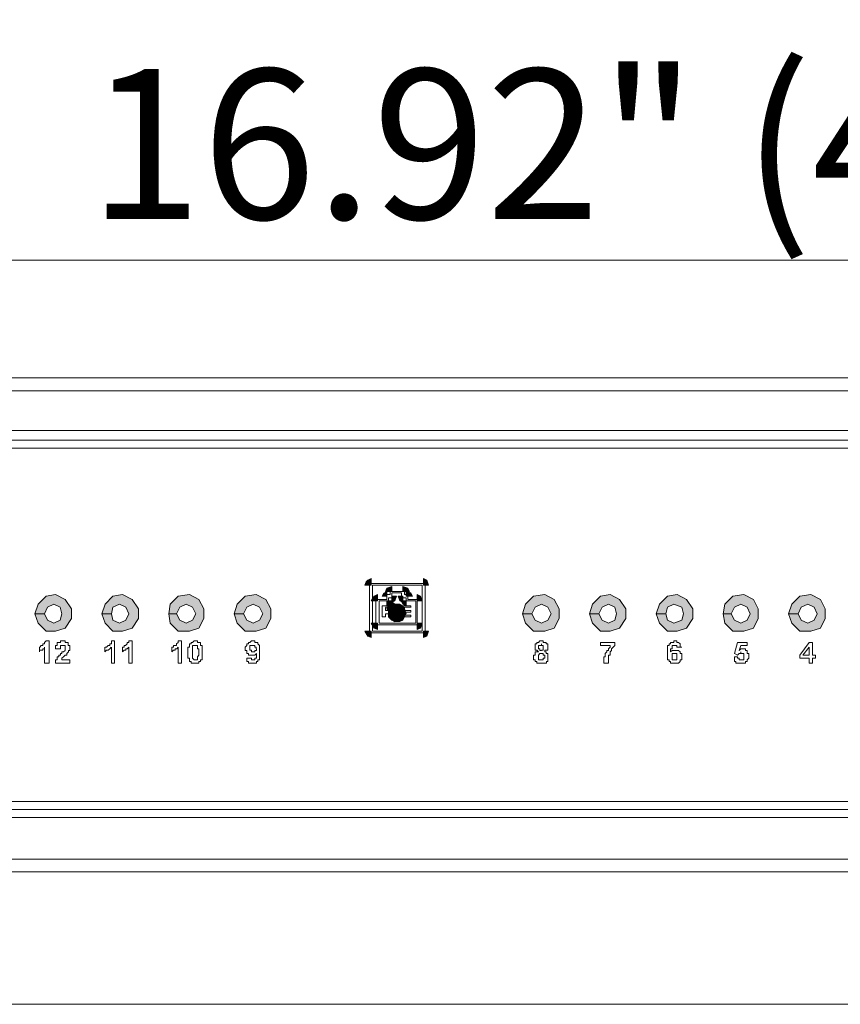
# Model space of a CAD drawing. Units: inches. Extents: x -4.5 to 16.1, y 0.5 to 11.5.
# Drawn here: x 3.5 to 4, y 2.1 to 2.8 of the extents above; entities that cross this region are included whole.
import ezdxf

# ---------------------------------------------------------------- set-up
doc = ezdxf.new("R2010")
doc.units = ezdxf.units.IN
doc.header["$MEASUREMENT"] = 0
doc.layers.add('artwork', color=7, linetype='Continuous', lineweight=0)

msp = doc.modelspace()

# ---------------------------------------------------------------- hatches: boundary and pattern name
at = {"layer": 'artwork', "true_color": 0x231714, "transparency": 33554687}
h = msp.add_hatch(color=250, dxfattribs=at)
h.dxf.hatch_style = 2
h.paths.add_polyline_path([(3.73842, 2.40005), (3.7374, 2.39903), (3.73642, 2.39702), (3.74043, 2.39702), (3.74043, 2.40108)])
h = msp.add_hatch(color=250, dxfattribs=at)
h.dxf.hatch_style = 2
h.paths.add_polyline_path([(3.77374, 2.39702), (3.77677, 2.39702), (3.77575, 2.40005), (3.77374, 2.40107)])
h = msp.add_hatch(color=250, dxfattribs=at)
h.dxf.hatch_style = 2
h.paths.add_polyline_path([(3.75052, 2.395), (3.7495, 2.39299), (3.75355, 2.39299), (3.75355, 2.39602)])
h = msp.add_hatch(color=250, dxfattribs=at)
h.dxf.hatch_style = 2
h.paths.add_polyline_path([(3.76063, 2.39298), (3.76468, 2.39298), (3.76363, 2.39499), (3.76063, 2.39601)])
h = msp.add_hatch(color=250, dxfattribs=at)
h.dxf.hatch_style = 2
h.paths.add_polyline_path([(3.5347, 2.38998), (3.52966, 2.38494), (3.52762, 2.37885), (3.53368, 2.37885), (3.53572, 2.3829), (3.53974, 2.38494), (3.54375, 2.3829), (3.54477, 2.37885), (3.54375, 2.37483), (3.53974, 2.37282), (3.53572, 2.37483), (3.53368, 2.37885), (3.52762, 2.37885), (3.52966, 2.37282), (3.5347, 2.36779), (3.54072, 2.36779), (3.54678, 2.3698), (3.55083, 2.37582), (3.55083, 2.38188), (3.54678, 2.38793), (3.54072, 2.39096)])
h = msp.add_hatch(color=250, dxfattribs=at)
h.dxf.hatch_style = 2
h.paths.add_polyline_path([(3.57706, 2.38998), (3.57203, 2.38494), (3.56998, 2.37885), (3.57604, 2.37885), (3.57706, 2.3829), (3.58111, 2.38494), (3.58513, 2.3829), (3.58714, 2.37885), (3.58513, 2.37483), (3.58111, 2.37282), (3.57706, 2.37483), (3.57604, 2.37885), (3.56998, 2.37885), (3.57203, 2.37282), (3.57706, 2.36779), (3.58309, 2.36779), (3.58914, 2.3698), (3.59319, 2.37582), (3.59319, 2.38188), (3.58914, 2.38793), (3.58309, 2.39096)])
h = msp.add_hatch(color=250, dxfattribs=at)
h.dxf.hatch_style = 2
h.paths.add_polyline_path([(3.61841, 2.38998), (3.61334, 2.38494), (3.61236, 2.37885), (3.61739, 2.37885), (3.61943, 2.3829), (3.62345, 2.38494), (3.62747, 2.3829), (3.62951, 2.37885), (3.62747, 2.37483), (3.62345, 2.37282), (3.61943, 2.37483), (3.61739, 2.37885), (3.61236, 2.37885), (3.61334, 2.37282), (3.61841, 2.36779), (3.62546, 2.36779), (3.63152, 2.3698), (3.63455, 2.37582), (3.63455, 2.38188), (3.63152, 2.38793), (3.62546, 2.39096)])
h = msp.add_hatch(color=250, dxfattribs=at)
h.dxf.hatch_style = 2
h.paths.add_polyline_path([(3.66078, 2.38998), (3.65574, 2.38494), (3.65373, 2.37885), (3.65975, 2.37885), (3.6618, 2.3829), (3.66581, 2.38494), (3.66983, 2.3829), (3.67187, 2.37885), (3.66983, 2.37483), (3.66581, 2.37282), (3.6618, 2.37483), (3.65975, 2.37885), (3.65373, 2.37885), (3.65574, 2.37282), (3.66078, 2.36779), (3.66782, 2.36779), (3.67388, 2.3698), (3.67691, 2.37582), (3.67691, 2.38188), (3.67388, 2.38793), (3.66782, 2.39096)])
h = msp.add_hatch(color=250, dxfattribs=at)
h.dxf.hatch_style = 2
h.paths.add_polyline_path([(3.74247, 2.38998), (3.74046, 2.38695), (3.74448, 2.38695), (3.74448, 2.391)])
h = msp.add_hatch(color=250, dxfattribs=at)
h.dxf.hatch_style = 2
h.paths.add_polyline_path([(3.74853, 2.39197), (3.74748, 2.38996), (3.75054, 2.38996), (3.75054, 2.39299)])
h = msp.add_hatch(color=250, dxfattribs=at)
h.dxf.hatch_style = 2
h.paths.add_polyline_path([(3.75356, 2.38998), (3.75356, 2.38593), (3.75556, 2.38695), (3.75658, 2.38998)])
h = msp.add_hatch(color=250, dxfattribs=at)
h.dxf.hatch_style = 2
h.paths.add_polyline_path([(3.7576, 2.38998), (3.75865, 2.38695), (3.76063, 2.38593), (3.76063, 2.38998)])
h = msp.add_hatch(color=250, dxfattribs=at)
h.dxf.hatch_style = 2
h.paths.add_polyline_path([(3.76265, 2.38998), (3.76667, 2.38998), (3.76568, 2.39199), (3.76265, 2.39297)])
h = msp.add_hatch(color=250, dxfattribs=at)
h.dxf.hatch_style = 2
h.paths.add_polyline_path([(3.7697, 2.38695), (3.77273, 2.38695), (3.77171, 2.38994), (3.7697, 2.39096)])
h = msp.add_hatch(color=250, dxfattribs=at)
h.dxf.hatch_style = 2
h.paths.add_polyline_path([(3.84333, 2.38998), (3.8383, 2.38494), (3.83629, 2.37885), (3.84231, 2.37885), (3.84436, 2.3829), (3.84837, 2.38494), (3.85242, 2.3829), (3.85443, 2.37885), (3.85242, 2.37483), (3.84837, 2.37282), (3.84436, 2.37483), (3.84231, 2.37885), (3.83629, 2.37885), (3.8383, 2.37282), (3.84333, 2.36779), (3.85041, 2.36779), (3.85644, 2.3698), (3.85947, 2.37582), (3.85947, 2.38188), (3.85644, 2.38793), (3.85041, 2.39096)])
h = msp.add_hatch(color=250, dxfattribs=at)
h.dxf.hatch_style = 2
h.paths.add_polyline_path([(3.8857, 2.38998), (3.88066, 2.38494), (3.87865, 2.37885), (3.88467, 2.37885), (3.88672, 2.3829), (3.89073, 2.38494), (3.89478, 2.3829), (3.8958, 2.37885), (3.89478, 2.37483), (3.89073, 2.37282), (3.88672, 2.37483), (3.88467, 2.37885), (3.87865, 2.37885), (3.88066, 2.37282), (3.8857, 2.36779), (3.89175, 2.36779), (3.89778, 2.3698), (3.90183, 2.37582), (3.90183, 2.38188), (3.89778, 2.38793), (3.89175, 2.39096)])
h = msp.add_hatch(color=250, dxfattribs=at)
h.dxf.hatch_style = 2
h.paths.add_polyline_path([(3.92806, 2.38998), (3.92302, 2.38494), (3.92101, 2.37885), (3.92707, 2.37885), (3.92806, 2.3829), (3.93211, 2.38494), (3.93711, 2.3829), (3.93813, 2.37885), (3.93711, 2.37483), (3.93211, 2.37282), (3.92806, 2.37483), (3.92707, 2.37885), (3.92101, 2.37885), (3.92302, 2.37282), (3.92806, 2.36779), (3.93412, 2.36779), (3.94014, 2.3698), (3.94419, 2.37582), (3.94419, 2.38188), (3.94014, 2.38793), (3.93412, 2.39096)])
h = msp.add_hatch(color=250, dxfattribs=at)
h.dxf.hatch_style = 2
h.paths.add_polyline_path([(3.96941, 2.38998), (3.96437, 2.38494), (3.96338, 2.37885), (3.96839, 2.37885), (3.97043, 2.3829), (3.97445, 2.38494), (3.9785, 2.3829), (3.98054, 2.37885), (3.9785, 2.37483), (3.97445, 2.37282), (3.97043, 2.37483), (3.96839, 2.37885), (3.96338, 2.37885), (3.96437, 2.37282), (3.96941, 2.36779), (3.97649, 2.36779), (3.98255, 2.3698), (3.98554, 2.37582), (3.98554, 2.38188), (3.98255, 2.38793), (3.97649, 2.39096)])
h = msp.add_hatch(color=250, dxfattribs=at)
h.dxf.hatch_style = 2
h.paths.add_polyline_path([(4.0118, 2.38998), (4.00673, 2.38494), (4.00472, 2.37885), (4.01078, 2.37885), (4.01279, 2.3829), (4.01684, 2.38494), (4.02085, 2.3829), (4.0229, 2.37885), (4.02085, 2.37483), (4.01684, 2.37282), (4.01279, 2.37483), (4.01078, 2.37885), (4.00472, 2.37885), (4.00673, 2.37282), (4.0118, 2.36779), (4.01885, 2.36779), (4.02487, 2.3698), (4.0279, 2.37582), (4.0279, 2.38188), (4.02487, 2.38793), (4.01885, 2.39096)])
h = msp.add_hatch(color=250, dxfattribs=at)
h.dxf.hatch_style = 2
h.paths.add_polyline_path([(3.75052, 2.38695), (3.75052, 2.38392), (3.75355, 2.38494), (3.75457, 2.38695)])
h = msp.add_hatch(color=250, dxfattribs=at)
h.dxf.hatch_style = 2
h.paths.add_polyline_path([(3.75052, 2.38189), (3.75457, 2.37886), (3.75457, 2.38087), (3.75457, 2.38291)])
h = msp.add_hatch(color=250, dxfattribs=at)
h.dxf.hatch_style = 2
h.paths.add_polyline_path([(3.75156, 2.38492), (3.75054, 2.38189), (3.75459, 2.38292), (3.75357, 2.38492)])
h = msp.add_hatch(color=250, dxfattribs=at)
h.dxf.hatch_style = 2
h.paths.add_polyline_path([(3.75356, 2.37788), (3.75356, 2.3789), (3.75056, 2.38189)])
h = msp.add_hatch(color=250, dxfattribs=at)
h.dxf.hatch_style = 2
h.paths.add_polyline_path([(3.75156, 2.38189), (3.75558, 2.38489), (3.75259, 2.38693)])
h = msp.add_hatch(color=250, dxfattribs=at)
h.dxf.hatch_style = 2
h.paths.add_polyline_path([(3.75156, 2.38189), (3.7566, 2.38087), (3.75558, 2.38489)])
h = msp.add_hatch(color=250, dxfattribs=at)
h.dxf.hatch_style = 2
h.paths.add_polyline_path([(3.75156, 2.38189), (3.7566, 2.37886), (3.75357, 2.3839)])
h = msp.add_hatch(color=250, dxfattribs=at)
h.dxf.hatch_style = 2
h.paths.add_polyline_path([(3.75156, 2.38189), (3.75558, 2.37886), (3.7566, 2.38189)])
h = msp.add_hatch(color=250, dxfattribs=at)
h.dxf.hatch_style = 2
h.paths.add_polyline_path([(3.75156, 2.37889), (3.7566, 2.37889), (3.75156, 2.38188)])
h = msp.add_hatch(color=250, dxfattribs=at)
h.dxf.hatch_style = 2
h.paths.add_polyline_path([(3.75258, 2.38088), (3.75761, 2.37887), (3.75458, 2.38289)])
h = msp.add_hatch(color=250, dxfattribs=at)
h.dxf.hatch_style = 2
h.paths.add_polyline_path([(3.75356, 2.38391), (3.75658, 2.37887), (3.75556, 2.38493)])
h = msp.add_hatch(color=250, dxfattribs=at)
h.dxf.hatch_style = 2
h.paths.add_polyline_path([(3.75457, 2.3829), (3.75657, 2.37991), (3.75559, 2.38392)])
h = msp.add_hatch(color=250, dxfattribs=at)
h.dxf.hatch_style = 2
h.paths.add_polyline_path([(3.75558, 2.38492), (3.7566, 2.3789), (3.7566, 2.38492)])
h = msp.add_hatch(color=250, dxfattribs=at)
h.dxf.hatch_style = 2
h.paths.add_polyline_path([(3.75558, 2.38391), (3.7566, 2.37986), (3.7566, 2.38391)])
h = msp.add_hatch(color=250, dxfattribs=at)
h.dxf.hatch_style = 2
h.paths.add_polyline_path([(3.75659, 2.38492), (3.75659, 2.3789), (3.7586, 2.38492)])
h = msp.add_hatch(color=250, dxfattribs=at)
h.dxf.hatch_style = 2
h.paths.add_polyline_path([(3.75659, 2.37889), (3.76064, 2.38393), (3.7586, 2.38491)])
h = msp.add_hatch(color=250, dxfattribs=at)
h.dxf.hatch_style = 2
h.paths.add_polyline_path([(3.75659, 2.37889), (3.76162, 2.38188), (3.76064, 2.38393)])
h = msp.add_hatch(color=250, dxfattribs=at)
h.dxf.hatch_style = 2
h.paths.add_polyline_path([(3.75659, 2.37987), (3.75962, 2.3829), (3.7586, 2.38392)])
h = msp.add_hatch(color=250, dxfattribs=at)
h.dxf.hatch_style = 2
h.paths.add_polyline_path([(3.75659, 2.38391), (3.75659, 2.37986), (3.7586, 2.38391)])
h = msp.add_hatch(color=250, dxfattribs=at)
h.dxf.hatch_style = 2
h.paths.add_polyline_path([(3.75659, 2.37889), (3.76064, 2.3809), (3.75962, 2.3829)])
h = msp.add_hatch(color=250, dxfattribs=at)
h.dxf.hatch_style = 2
h.paths.add_polyline_path([(3.75659, 2.37889), (3.76265, 2.37889), (3.76162, 2.38188)])
h = msp.add_hatch(color=250, dxfattribs=at)
h.dxf.hatch_style = 2
h.paths.add_polyline_path([(3.75962, 2.38695), (3.76064, 2.38494), (3.76262, 2.38392), (3.76262, 2.38695)])
h = msp.add_hatch(color=250, dxfattribs=at)
h.dxf.hatch_style = 2
h.paths.add_polyline_path([(3.75258, 2.37684), (3.75458, 2.37786), (3.75557, 2.37888), (3.75152, 2.38089)])
h = msp.add_hatch(color=250, dxfattribs=at)
h.dxf.hatch_style = 2
h.paths.add_polyline_path([(3.75156, 2.37788), (3.75357, 2.37788), (3.75156, 2.38091)])
h = msp.add_hatch(color=250, dxfattribs=at)
h.dxf.hatch_style = 2
h.paths.add_polyline_path([(3.75156, 2.37889), (3.75156, 2.37685), (3.7566, 2.37889)])
h = msp.add_hatch(color=250, dxfattribs=at)
h.dxf.hatch_style = 2
h.paths.add_polyline_path([(3.75156, 2.37684), (3.75357, 2.37483), (3.7566, 2.37888)])
h = msp.add_hatch(color=250, dxfattribs=at)
h.dxf.hatch_style = 2
h.paths.add_polyline_path([(3.75258, 2.37889), (3.75761, 2.37889), (3.75258, 2.3809)])
h = msp.add_hatch(color=250, dxfattribs=at)
h.dxf.hatch_style = 2
h.paths.add_polyline_path([(3.75258, 2.37889), (3.75258, 2.37685), (3.75761, 2.37889)])
h = msp.add_hatch(color=250, dxfattribs=at)
h.dxf.hatch_style = 2
h.paths.add_polyline_path([(3.75258, 2.37684), (3.75458, 2.37585), (3.75761, 2.37888)])
h = msp.add_hatch(color=250, dxfattribs=at)
h.dxf.hatch_style = 2
h.paths.add_polyline_path([(3.75356, 2.37485), (3.75556, 2.37379), (3.75658, 2.3789)])
h = msp.add_hatch(color=250, dxfattribs=at)
h.dxf.hatch_style = 2
h.paths.add_polyline_path([(3.75457, 2.37583), (3.75559, 2.3748), (3.75657, 2.37886)])
h = msp.add_hatch(color=250, dxfattribs=at)
h.dxf.hatch_style = 2
h.paths.add_polyline_path([(3.75558, 2.37485), (3.7566, 2.37485), (3.7566, 2.3789)])
h = msp.add_hatch(color=250, dxfattribs=at)
h.dxf.hatch_style = 2
h.paths.add_polyline_path([(3.75558, 2.37384), (3.7566, 2.37384), (3.7566, 2.37887)])
h = msp.add_hatch(color=250, dxfattribs=at)
h.dxf.hatch_style = 2
h.paths.add_polyline_path([(3.76063, 2.37485), (3.76165, 2.37685), (3.75658, 2.3789)])
h = msp.add_hatch(color=250, dxfattribs=at)
h.dxf.hatch_style = 2
h.paths.add_polyline_path([(3.75659, 2.37889), (3.76162, 2.37889), (3.76064, 2.3809)])
h = msp.add_hatch(color=250, dxfattribs=at)
h.dxf.hatch_style = 2
h.paths.add_polyline_path([(3.75659, 2.37485), (3.7586, 2.37485), (3.75659, 2.3789)])
h = msp.add_hatch(color=250, dxfattribs=at)
h.dxf.hatch_style = 2
h.paths.add_polyline_path([(3.75659, 2.37889), (3.76162, 2.37685), (3.76265, 2.37889)])
h = msp.add_hatch(color=250, dxfattribs=at)
h.dxf.hatch_style = 2
h.paths.add_polyline_path([(3.75659, 2.37889), (3.76064, 2.37685), (3.76162, 2.37889)])
h = msp.add_hatch(color=250, dxfattribs=at)
h.dxf.hatch_style = 2
h.paths.add_polyline_path([(3.75659, 2.37384), (3.7586, 2.37384), (3.75659, 2.37887)])
h = msp.add_hatch(color=250, dxfattribs=at)
h.dxf.hatch_style = 2
h.paths.add_polyline_path([(3.75962, 2.37583), (3.76064, 2.37685), (3.75659, 2.37886)])
h = msp.add_hatch(color=250, dxfattribs=at)
h.dxf.hatch_style = 2
h.paths.add_polyline_path([(3.75861, 2.37485), (3.75963, 2.37587), (3.7566, 2.3789)])
h = msp.add_hatch(color=250, dxfattribs=at)
h.dxf.hatch_style = 2
h.paths.add_polyline_path([(3.75861, 2.37384), (3.76062, 2.37486), (3.7566, 2.37887)])
h = msp.add_hatch(color=250, dxfattribs=at)
h.dxf.hatch_style = 2
h.paths.add_polyline_path([(3.74045, 2.37282), (3.74245, 2.3698), (3.7445, 2.36877), (3.7445, 2.37282)])
h = msp.add_hatch(color=250, dxfattribs=at)
h.dxf.hatch_style = 2
h.paths.add_polyline_path([(3.7697, 2.37282), (3.7697, 2.36877), (3.77171, 2.3698), (3.77273, 2.37282)])
h = msp.add_hatch(color=250, dxfattribs=at)
h.dxf.hatch_style = 2
h.paths.add_polyline_path([(3.73643, 2.36774), (3.73844, 2.36474), (3.74045, 2.36372), (3.74045, 2.36774)])
h = msp.add_hatch(color=250, dxfattribs=at)
h.dxf.hatch_style = 2
h.paths.add_polyline_path([(3.77374, 2.36774), (3.77374, 2.36372), (3.77575, 2.36474), (3.77677, 2.36774)])

# ---------------------------------------------------------------- linework, layer by layer
at = {"layer": 'artwork', "color": 250, "lineweight": 5, "true_color": 0x231714}
for p, q in [((2.62086, 2.60278), (5.54693, 2.60278)), ((5.59334, 2.52815), (2.57446, 2.52815)), ((5.58526, 2.52008), (2.58153, 2.52008)), ((4.28714, 2.49485), (2.61683, 2.49485)), ((2.61683, 2.4888), (4.28714, 2.4888)), ((4.27302, 2.48376), (2.62993, 2.48376)), ((3.73945, 2.36776), (3.73945, 2.39703)), ((3.74045, 2.39803), (3.77374, 2.39803)), ((3.74146, 2.36776), (3.74146, 2.39703)), ((3.74146, 2.39702), (3.77274, 2.39702)), ((3.77273, 2.39702), (3.77273, 2.36775)), ((3.77475, 2.39702), (3.77475, 2.36775)), ((3.75054, 2.39097), (3.75258, 2.39097)), ((3.75054, 2.38795), (3.75054, 2.38996)), ((3.75155, 2.38694), (3.75155, 2.38895)), ((3.75155, 2.38895), (3.75356, 2.38895)), ((3.75256, 2.39097), (3.75256, 2.39298)), ((3.75357, 2.39299), (3.76062, 2.39299)), ((3.75357, 2.39198), (3.75963, 2.39198)), ((3.75357, 2.38996), (3.75357, 2.39197)), ((3.75962, 2.39198), (3.75962, 2.38997)), ((3.76063, 2.38895), (3.76264, 2.38895)), ((3.76164, 2.39299), (3.76164, 2.39098)), ((3.76164, 2.39097), (3.76266, 2.39097)), ((3.76265, 2.38895), (3.76265, 2.38694)), ((3.76365, 2.38996), (3.76365, 2.38795)), ((3.74348, 2.37282), (3.74348, 2.38694)), ((3.74449, 2.38795), (3.75055, 2.38795)), ((3.7455, 2.37282), (3.7455, 2.38694)), ((3.7455, 2.38694), (3.75053, 2.38694)), ((3.74751, 2.38391), (3.75054, 2.38391)), ((3.74751, 2.37685), (3.74751, 2.3839)), ((3.74953, 2.3829), (3.75055, 2.3829)), ((3.74953, 2.38089), (3.74953, 2.38289)), ((3.75054, 2.38391), (3.75156, 2.38391)), ((3.75054, 2.3829), (3.75156, 2.3829)), ((3.76063, 2.38391), (3.76567, 2.38391)), ((3.76063, 2.37685), (3.76063, 2.3839)), ((3.76164, 2.3829), (3.76164, 2.3809)), ((3.76567, 2.3829), (3.76166, 2.3829)), ((3.76265, 2.38694), (3.7687, 2.38694)), ((3.76365, 2.38795), (3.76971, 2.38795)), ((3.76567, 2.38391), (3.76567, 2.38289)), ((3.7687, 2.38694), (3.7687, 2.37281)), ((3.7697, 2.38694), (3.7697, 2.37281)), ((3.74953, 2.37685), (3.74752, 2.37685)), ((3.75054, 2.38089), (3.74952, 2.38089)), ((3.75054, 2.37887), (3.74952, 2.37887)), ((3.74953, 2.37887), (3.74953, 2.37686)), ((3.75155, 2.38089), (3.75053, 2.38089)), ((3.75155, 2.37887), (3.75053, 2.37887)), ((3.76567, 2.37685), (3.76063, 2.37685)), ((3.76164, 2.38089), (3.76565, 2.38089)), ((3.76164, 2.37988), (3.76164, 2.37787)), ((3.76164, 2.37786), (3.76565, 2.37786)), ((3.76567, 2.37988), (3.76166, 2.37988)), ((3.76567, 2.38089), (3.76567, 2.37986)), ((3.76567, 2.37786), (3.76567, 2.37684)), ((3.7697, 2.37181), (3.74449, 2.37181)), ((3.7687, 2.37282), (3.74549, 2.37282)), ((3.77374, 2.36677), (3.74045, 2.36677)), ((3.77273, 2.36776), (3.74145, 2.36776)), ((3.53066, 2.35768), (3.53066, 2.35465)), ((3.53369, 2.35768), (3.53369, 2.3476)), ((3.53671, 2.36171), (3.5347, 2.36171)), ((3.53671, 2.3476), (3.53671, 2.36172)), ((3.57201, 2.35768), (3.57201, 2.35465)), ((3.57604, 2.35768), (3.57604, 2.3476)), ((3.57806, 2.36171), (3.57605, 2.36171)), ((3.57806, 2.3476), (3.57806, 2.36172)), ((3.5831, 2.35768), (3.5831, 2.35465)), ((3.58916, 2.36171), (3.58715, 2.36171)), ((3.58715, 2.35768), (3.58715, 2.3476)), ((3.58916, 2.3476), (3.58916, 2.36172)), ((3.61437, 2.35768), (3.61437, 2.35465)), ((3.62043, 2.36171), (3.61839, 2.36171)), ((3.61841, 2.35768), (3.61841, 2.3476)), ((3.62043, 2.3476), (3.62043, 2.36172)), ((3.8857, 2.3607), (3.8857, 2.35869)), ((3.8857, 2.35869), (3.89176, 2.35869)), ((3.89478, 2.3607), (3.88573, 2.3607)), ((3.89478, 2.35969), (3.89478, 2.36072)), ((3.93411, 2.35768), (3.93714, 2.35768)), ((3.97244, 2.3607), (3.97043, 2.35366)), ((3.97849, 2.3607), (3.97243, 2.3607)), ((3.97345, 2.35566), (3.97447, 2.35869)), ((3.97446, 2.35869), (3.97848, 2.35869)), ((3.97849, 2.35869), (3.97849, 2.36069)), ((4.01784, 2.3607), (4.01178, 2.35263)), ((4.0138, 2.35264), (4.01782, 2.35767)), ((4.01784, 2.35768), (4.01784, 2.35264)), ((4.01985, 2.3607), (4.01785, 2.3607)), ((4.01985, 2.35264), (4.01985, 2.3607)), ((3.54074, 2.35667), (3.54377, 2.35667)), ((3.97043, 2.35364), (3.97243, 2.35262)), ((3.97244, 2.35163), (3.97043, 2.35163)), ((4.01178, 2.35264), (4.01178, 2.35063)), ((4.01784, 2.35264), (4.01382, 2.35264)), ((4.02187, 2.35264), (4.01986, 2.35264)), ((4.02187, 2.35062), (4.02187, 2.35262)), ((3.53369, 2.3476), (3.53672, 2.3476)), ((3.54074, 2.3476), (3.54979, 2.3476)), ((3.54982, 2.34961), (3.54478, 2.34961)), ((3.54982, 2.3476), (3.54982, 2.3496)), ((3.57604, 2.3476), (3.57805, 2.3476)), ((3.58715, 2.3476), (3.58915, 2.3476)), ((3.61841, 2.3476), (3.62045, 2.3476)), ((3.6638, 2.35062), (3.66179, 2.35062)), ((3.88772, 2.3476), (3.89075, 2.3476)), ((4.01178, 2.35062), (4.01784, 2.35062)), ((4.01784, 2.35062), (4.01784, 2.34759)), ((4.01784, 2.3476), (4.01984, 2.3476)), ((4.01985, 2.3476), (4.01985, 2.35062)), ((4.01985, 2.35062), (4.02186, 2.35062)), ((2.62994, 2.25985), (4.27303, 2.25985)), ((4.28714, 2.2548), (2.61683, 2.2548)), ((2.61683, 2.24976), (4.28714, 2.24976)), ((2.58152, 2.22353), (5.58525, 2.22353)), ((5.58526, 2.21546), (2.58153, 2.21546))]:
    msp.add_line(p, q, dxfattribs=at)
at = {"layer": 'artwork'}
for points in [[(1.16374, 2.13151), (14.77585, 2.13151), (14.77585, 11.54901), (1.16374, 11.54901)], [(1.16374, 2.13151), (14.77585, 2.13151), (14.77585, 11.54901), (1.16374, 11.54901)], [(3.73842, 2.40005), (3.7374, 2.39903), (3.73642, 2.39702), (3.74043, 2.39702), (3.74043, 2.40108)], [(3.77374, 2.39702), (3.77677, 2.39702), (3.77575, 2.40005), (3.77374, 2.40107)], [(3.75052, 2.395), (3.7495, 2.39299), (3.75355, 2.39299), (3.75355, 2.39602)], [(3.76063, 2.39298), (3.76468, 2.39298), (3.76363, 2.39499), (3.76063, 2.39601)], [(3.5347, 2.38998), (3.52966, 2.38494), (3.52762, 2.37885), (3.53368, 2.37885), (3.53572, 2.3829), (3.53974, 2.38494), (3.54375, 2.3829), (3.54477, 2.37885), (3.54375, 2.37483), (3.53974, 2.37282), (3.53572, 2.37483), (3.53368, 2.37885), (3.52762, 2.37885), (3.52966, 2.37282), (3.5347, 2.36779), (3.54072, 2.36779), (3.54678, 2.3698), (3.55083, 2.37582), (3.55083, 2.38188), (3.54678, 2.38793), (3.54072, 2.39096)], [(3.57706, 2.38998), (3.57203, 2.38494), (3.56998, 2.37885), (3.57604, 2.37885), (3.57706, 2.3829), (3.58111, 2.38494), (3.58513, 2.3829), (3.58714, 2.37885), (3.58513, 2.37483), (3.58111, 2.37282), (3.57706, 2.37483), (3.57604, 2.37885), (3.56998, 2.37885), (3.57203, 2.37282), (3.57706, 2.36779), (3.58309, 2.36779), (3.58914, 2.3698), (3.59319, 2.37582), (3.59319, 2.38188), (3.58914, 2.38793), (3.58309, 2.39096)], [(3.61841, 2.38998), (3.61334, 2.38494), (3.61236, 2.37885), (3.61739, 2.37885), (3.61943, 2.3829), (3.62345, 2.38494), (3.62747, 2.3829), (3.62951, 2.37885), (3.62747, 2.37483), (3.62345, 2.37282), (3.61943, 2.37483), (3.61739, 2.37885), (3.61236, 2.37885), (3.61334, 2.37282), (3.61841, 2.36779), (3.62546, 2.36779), (3.63152, 2.3698), (3.63455, 2.37582), (3.63455, 2.38188), (3.63152, 2.38793), (3.62546, 2.39096)], [(3.66078, 2.38998), (3.65574, 2.38494), (3.65373, 2.37885), (3.65975, 2.37885), (3.6618, 2.3829), (3.66581, 2.38494), (3.66983, 2.3829), (3.67187, 2.37885), (3.66983, 2.37483), (3.66581, 2.37282), (3.6618, 2.37483), (3.65975, 2.37885), (3.65373, 2.37885), (3.65574, 2.37282), (3.66078, 2.36779), (3.66782, 2.36779), (3.67388, 2.3698), (3.67691, 2.37582), (3.67691, 2.38188), (3.67388, 2.38793), (3.66782, 2.39096)], [(3.74247, 2.38998), (3.74046, 2.38695), (3.74448, 2.38695), (3.74448, 2.391)], [(3.74853, 2.39197), (3.74748, 2.38996), (3.75054, 2.38996), (3.75054, 2.39299)], [(3.75356, 2.38998), (3.75356, 2.38593), (3.75556, 2.38695), (3.75658, 2.38998)], [(3.7576, 2.38998), (3.75865, 2.38695), (3.76063, 2.38593), (3.76063, 2.38998)], [(3.76265, 2.38998), (3.76667, 2.38998), (3.76568, 2.39199), (3.76265, 2.39297)], [(3.7697, 2.38695), (3.77273, 2.38695), (3.77171, 2.38994), (3.7697, 2.39096)], [(3.84333, 2.38998), (3.8383, 2.38494), (3.83629, 2.37885), (3.84231, 2.37885), (3.84436, 2.3829), (3.84837, 2.38494), (3.85242, 2.3829), (3.85443, 2.37885), (3.85242, 2.37483), (3.84837, 2.37282), (3.84436, 2.37483), (3.84231, 2.37885), (3.83629, 2.37885), (3.8383, 2.37282), (3.84333, 2.36779), (3.85041, 2.36779), (3.85644, 2.3698), (3.85947, 2.37582), (3.85947, 2.38188), (3.85644, 2.38793), (3.85041, 2.39096)], [(3.8857, 2.38998), (3.88066, 2.38494), (3.87865, 2.37885), (3.88467, 2.37885), (3.88672, 2.3829), (3.89073, 2.38494), (3.89478, 2.3829), (3.8958, 2.37885), (3.89478, 2.37483), (3.89073, 2.37282), (3.88672, 2.37483), (3.88467, 2.37885), (3.87865, 2.37885), (3.88066, 2.37282), (3.8857, 2.36779), (3.89175, 2.36779), (3.89778, 2.3698), (3.90183, 2.37582), (3.90183, 2.38188), (3.89778, 2.38793), (3.89175, 2.39096)], [(3.92806, 2.38998), (3.92302, 2.38494), (3.92101, 2.37885), (3.92707, 2.37885), (3.92806, 2.3829), (3.93211, 2.38494), (3.93711, 2.3829), (3.93813, 2.37885), (3.93711, 2.37483), (3.93211, 2.37282), (3.92806, 2.37483), (3.92707, 2.37885), (3.92101, 2.37885), (3.92302, 2.37282), (3.92806, 2.36779), (3.93412, 2.36779), (3.94014, 2.3698), (3.94419, 2.37582), (3.94419, 2.38188), (3.94014, 2.38793), (3.93412, 2.39096)], [(3.96941, 2.38998), (3.96437, 2.38494), (3.96338, 2.37885), (3.96839, 2.37885), (3.97043, 2.3829), (3.97445, 2.38494), (3.9785, 2.3829), (3.98054, 2.37885), (3.9785, 2.37483), (3.97445, 2.37282), (3.97043, 2.37483), (3.96839, 2.37885), (3.96338, 2.37885), (3.96437, 2.37282), (3.96941, 2.36779), (3.97649, 2.36779), (3.98255, 2.3698), (3.98554, 2.37582), (3.98554, 2.38188), (3.98255, 2.38793), (3.97649, 2.39096)], [(4.0118, 2.38998), (4.00673, 2.38494), (4.00472, 2.37885), (4.01078, 2.37885), (4.01279, 2.3829), (4.01684, 2.38494), (4.02085, 2.3829), (4.0229, 2.37885), (4.02085, 2.37483), (4.01684, 2.37282), (4.01279, 2.37483), (4.01078, 2.37885), (4.00472, 2.37885), (4.00673, 2.37282), (4.0118, 2.36779), (4.01885, 2.36779), (4.02487, 2.3698), (4.0279, 2.37582), (4.0279, 2.38188), (4.02487, 2.38793), (4.01885, 2.39096)], [(3.75052, 2.38695), (3.75052, 2.38392), (3.75355, 2.38494), (3.75457, 2.38695)], [(3.75052, 2.38189), (3.75457, 2.37886), (3.75457, 2.38087), (3.75457, 2.38291)], [(3.75156, 2.38492), (3.75054, 2.38189), (3.75459, 2.38292), (3.75357, 2.38492)], [(3.75356, 2.37788), (3.75356, 2.3789), (3.75056, 2.38189)], [(3.75156, 2.38189), (3.75558, 2.38489), (3.75259, 2.38693)], [(3.75156, 2.38189), (3.7566, 2.38087), (3.75558, 2.38489)], [(3.75156, 2.38189), (3.7566, 2.37886), (3.75357, 2.3839)], [(3.75156, 2.38189), (3.75558, 2.37886), (3.7566, 2.38189)], [(3.75156, 2.37889), (3.7566, 2.37889), (3.75156, 2.38188)], [(3.75258, 2.38088), (3.75761, 2.37887), (3.75458, 2.38289)], [(3.75356, 2.38391), (3.75658, 2.37887), (3.75556, 2.38493)], [(3.75457, 2.3829), (3.75657, 2.37991), (3.75559, 2.38392)], [(3.75558, 2.38492), (3.7566, 2.3789), (3.7566, 2.38492)], [(3.75558, 2.38391), (3.7566, 2.37986), (3.7566, 2.38391)], [(3.75659, 2.38492), (3.75659, 2.3789), (3.7586, 2.38492)], [(3.75659, 2.37889), (3.76064, 2.38393), (3.7586, 2.38491)], [(3.75659, 2.37889), (3.76162, 2.38188), (3.76064, 2.38393)], [(3.75659, 2.37987), (3.75962, 2.3829), (3.7586, 2.38392)], [(3.75659, 2.38391), (3.75659, 2.37986), (3.7586, 2.38391)], [(3.75659, 2.37889), (3.76064, 2.3809), (3.75962, 2.3829)], [(3.75659, 2.37889), (3.76265, 2.37889), (3.76162, 2.38188)], [(3.75962, 2.38695), (3.76064, 2.38494), (3.76262, 2.38392), (3.76262, 2.38695)], [(3.75258, 2.37684), (3.75458, 2.37786), (3.75557, 2.37888), (3.75152, 2.38089)], [(3.75156, 2.37788), (3.75357, 2.37788), (3.75156, 2.38091)], [(3.75156, 2.37889), (3.75156, 2.37685), (3.7566, 2.37889)], [(3.75156, 2.37684), (3.75357, 2.37483), (3.7566, 2.37888)], [(3.75258, 2.37889), (3.75761, 2.37889), (3.75258, 2.3809)], [(3.75258, 2.37889), (3.75258, 2.37685), (3.75761, 2.37889)], [(3.75258, 2.37684), (3.75458, 2.37585), (3.75761, 2.37888)], [(3.75356, 2.37485), (3.75556, 2.37379), (3.75658, 2.3789)], [(3.75457, 2.37583), (3.75559, 2.3748), (3.75657, 2.37886)], [(3.75558, 2.37485), (3.7566, 2.37485), (3.7566, 2.3789)], [(3.75558, 2.37384), (3.7566, 2.37384), (3.7566, 2.37887)], [(3.76063, 2.37485), (3.76165, 2.37685), (3.75658, 2.3789)], [(3.75659, 2.37889), (3.76162, 2.37889), (3.76064, 2.3809)], [(3.75659, 2.37485), (3.7586, 2.37485), (3.75659, 2.3789)], [(3.75659, 2.37889), (3.76162, 2.37685), (3.76265, 2.37889)], [(3.75659, 2.37889), (3.76064, 2.37685), (3.76162, 2.37889)], [(3.75659, 2.37384), (3.7586, 2.37384), (3.75659, 2.37887)], [(3.75962, 2.37583), (3.76064, 2.37685), (3.75659, 2.37886)], [(3.75861, 2.37485), (3.75963, 2.37587), (3.7566, 2.3789)], [(3.75861, 2.37384), (3.76062, 2.37486), (3.7566, 2.37887)], [(3.74045, 2.37282), (3.74245, 2.3698), (3.7445, 2.36877), (3.7445, 2.37282)], [(3.7697, 2.37282), (3.7697, 2.36877), (3.77171, 2.3698), (3.77273, 2.37282)], [(3.73643, 2.36774), (3.73844, 2.36474), (3.74045, 2.36372), (3.74045, 2.36774)], [(3.77374, 2.36774), (3.77374, 2.36372), (3.77575, 2.36474), (3.77677, 2.36774)]]:
    msp.add_lwpolyline(points, close=True, dxfattribs=at)
at = {"layer": 'artwork', "color": 250, "lineweight": 5, "true_color": 0x231714}
for points in [[(3.53066, 2.35465), (3.53066, 2.35567), (3.53168, 2.35567), (3.53267, 2.35567), (3.53267, 2.35666), (3.53369, 2.35666), (3.53369, 2.35768)], [(3.53469, 2.36171), (3.53367, 2.36069), (3.53367, 2.3597), (3.53268, 2.3597), (3.53268, 2.35868), (3.53166, 2.35868), (3.53067, 2.35769)], [(3.54478, 2.36171), (3.54478, 2.36171), (3.54376, 2.36171), (3.54376, 2.36069), (3.54277, 2.36069), (3.54175, 2.36069), (3.54175, 2.3597), (3.54175, 2.35868), (3.54076, 2.35868), (3.54076, 2.35769), (3.54076, 2.35667)], [(3.54377, 2.35667), (3.54377, 2.35667), (3.54377, 2.35769), (3.54377, 2.35868), (3.54479, 2.35868)], [(3.54982, 2.35768), (3.54982, 2.35768), (3.54982, 2.3587), (3.5488, 2.3587), (3.5488, 2.35969), (3.5488, 2.36071), (3.54781, 2.36071), (3.54679, 2.36071), (3.54679, 2.36169), (3.5458, 2.36169), (3.54478, 2.36169)], [(3.54478, 2.35869), (3.5458, 2.35869), (3.54679, 2.35869), (3.54679, 2.35766)], [(3.54679, 2.35768), (3.54679, 2.35666), (3.54679, 2.35567)], [(3.5478, 2.35364), (3.54882, 2.35466), (3.54882, 2.35565), (3.54981, 2.35565), (3.54981, 2.35667), (3.54981, 2.35766)], [(3.57201, 2.35465), (3.57303, 2.35567), (3.57402, 2.35567), (3.57504, 2.35666), (3.57603, 2.35768)], [(3.57604, 2.36171), (3.57604, 2.36069), (3.57604, 2.3597), (3.57502, 2.3597), (3.57502, 2.35868), (3.57404, 2.35868), (3.57302, 2.35769), (3.57203, 2.35769)], [(3.58715, 2.36171), (3.58715, 2.36069), (3.58613, 2.36069), (3.58613, 2.3597), (3.5851, 2.35868), (3.58412, 2.35868), (3.58412, 2.35769), (3.5831, 2.35769)], [(3.5831, 2.35465), (3.58412, 2.35567), (3.58511, 2.35567), (3.58511, 2.35666), (3.58613, 2.35666), (3.58715, 2.35768)], [(3.61437, 2.35465), (3.61539, 2.35567), (3.61638, 2.35567), (3.61638, 2.35666), (3.6174, 2.35666), (3.61839, 2.35768)], [(3.61841, 2.36171), (3.61841, 2.36069), (3.61739, 2.3597), (3.61739, 2.35868), (3.6164, 2.35868), (3.61538, 2.35868), (3.61538, 2.35769), (3.61439, 2.35769)], [(3.62648, 2.35969), (3.62546, 2.35969), (3.62546, 2.35867), (3.62546, 2.35769), (3.62447, 2.35769), (3.62447, 2.35666), (3.62447, 2.35568), (3.62447, 2.35466)], [(3.62951, 2.36171), (3.62848, 2.36171), (3.6275, 2.36069), (3.62648, 2.36069), (3.62648, 2.3597)], [(3.62749, 2.35768), (3.62749, 2.35768), (3.62749, 2.3587), (3.62851, 2.3587), (3.6295, 2.3587)], [(3.62749, 2.35465), (3.62749, 2.35465), (3.62749, 2.35567), (3.62749, 2.35666), (3.62749, 2.35768)], [(3.63253, 2.35969), (3.63253, 2.36072), (3.63151, 2.36072), (3.63052, 2.36072), (3.63052, 2.3617), (3.6295, 2.3617)], [(3.62951, 2.35869), (3.62951, 2.35869), (3.63053, 2.35869), (3.63053, 2.35766), (3.63053, 2.35668), (3.63151, 2.35668), (3.63151, 2.35566), (3.63151, 2.35467)], [(3.63354, 2.35465), (3.63354, 2.35465), (3.63354, 2.35567), (3.63354, 2.35666), (3.63354, 2.35768), (3.63354, 2.35867), (3.63252, 2.35867), (3.63252, 2.35969)], [(3.66582, 2.36171), (3.66479, 2.36171), (3.66381, 2.36069), (3.66279, 2.36069), (3.66279, 2.3597), (3.6618, 2.3597), (3.6618, 2.35868), (3.66078, 2.35769), (3.66078, 2.35667)], [(3.6638, 2.35667), (3.6638, 2.35667), (3.6638, 2.35769), (3.6638, 2.35868), (3.66482, 2.35868), (3.66581, 2.35868)], [(3.66582, 2.35869), (3.66582, 2.35869), (3.66684, 2.35869), (3.66684, 2.35766), (3.66782, 2.35766), (3.66782, 2.35668)], [(3.66985, 2.35465), (3.66985, 2.35465), (3.66985, 2.35567), (3.66985, 2.35666), (3.66985, 2.35768), (3.66985, 2.35867), (3.66883, 2.35969), (3.66883, 2.36071), (3.66784, 2.36071), (3.66682, 2.36071), (3.66682, 2.3617), (3.66584, 2.3617)], [(3.84434, 2.35768), (3.84434, 2.35768), (3.84434, 2.35666), (3.84434, 2.35567), (3.84536, 2.35567), (3.84635, 2.35465)], [(3.84838, 2.36171), (3.84736, 2.36171), (3.84637, 2.36069), (3.84535, 2.36069), (3.84535, 2.3597), (3.84436, 2.3597), (3.84436, 2.35868), (3.84436, 2.35769)], [(3.84636, 2.35768), (3.84636, 2.35768), (3.84636, 2.3587), (3.84738, 2.3587), (3.84837, 2.3587), (3.84837, 2.35969)], [(3.84838, 2.35566), (3.84838, 2.35566), (3.84736, 2.35566), (3.84736, 2.35668), (3.84637, 2.35668), (3.84637, 2.35767)], [(3.85242, 2.35768), (3.85242, 2.3587), (3.85242, 2.35969), (3.8514, 2.35969), (3.8514, 2.36071), (3.85041, 2.36071), (3.84939, 2.36071), (3.84939, 2.36169), (3.84837, 2.36169)], [(3.84939, 2.35768), (3.84939, 2.35768), (3.84939, 2.35666), (3.84939, 2.35567), (3.84837, 2.35567)], [(3.84838, 2.35969), (3.84838, 2.35969), (3.84838, 2.35867), (3.8494, 2.35867), (3.8494, 2.35769)], [(3.8504, 2.35465), (3.8504, 2.35465), (3.8504, 2.35567), (3.85142, 2.35567), (3.85241, 2.35567), (3.85241, 2.35666), (3.85241, 2.35768)], [(3.89175, 2.35869), (3.89175, 2.35766), (3.89073, 2.35668), (3.89073, 2.35566), (3.88975, 2.35566), (3.88975, 2.35467), (3.88872, 2.35365), (3.88872, 2.35263), (3.88872, 2.35164), (3.88774, 2.35164), (3.88774, 2.35062), (3.88774, 2.34963), (3.88774, 2.34861), (3.88774, 2.34759)], [(3.89075, 2.3476), (3.89075, 2.34862), (3.89075, 2.3496), (3.89075, 2.35062), (3.89075, 2.35161), (3.89075, 2.35263), (3.89177, 2.35263), (3.89177, 2.35365), (3.89177, 2.35464), (3.89275, 2.35566), (3.89275, 2.35665), (3.89378, 2.35767), (3.89476, 2.35869), (3.89476, 2.35968)], [(3.93311, 2.36171), (3.93208, 2.36171), (3.93208, 2.36069), (3.9311, 2.36069), (3.93008, 2.36069), (3.93008, 2.3597), (3.92909, 2.3597), (3.92909, 2.35868), (3.92807, 2.35868), (3.92807, 2.35769), (3.92807, 2.35667), (3.92807, 2.35565), (3.92807, 2.35466)], [(3.93008, 2.35465), (3.93008, 2.35567), (3.93008, 2.35666), (3.9311, 2.35666), (3.9311, 2.35768), (3.9311, 2.35867), (3.93209, 2.35867)], [(3.9321, 2.35869), (3.93312, 2.35869), (3.93411, 2.35869), (3.93411, 2.35766)], [(3.93714, 2.35768), (3.93612, 2.35768), (3.93612, 2.3587), (3.93612, 2.35969), (3.93513, 2.36071), (3.93411, 2.36071), (3.93411, 2.36169), (3.93312, 2.36169)], [(3.54377, 2.35364), (3.54377, 2.35262), (3.54275, 2.35262), (3.54275, 2.35163), (3.54176, 2.35163), (3.54176, 2.35061), (3.54176, 2.34963), (3.54074, 2.34963), (3.54074, 2.3486), (3.54074, 2.34758)], [(3.54679, 2.35566), (3.54577, 2.35464), (3.54478, 2.35464), (3.54478, 2.35365), (3.54376, 2.35365)], [(3.54478, 2.34961), (3.54478, 2.35063), (3.5458, 2.35162), (3.54679, 2.35264), (3.54781, 2.35264), (3.54781, 2.35362)], [(3.62447, 2.35465), (3.62447, 2.35363), (3.62447, 2.35265), (3.62447, 2.35162), (3.62447, 2.35064), (3.62549, 2.35064), (3.62549, 2.34962), (3.62549, 2.3486), (3.62647, 2.3486), (3.62647, 2.34761), (3.62749, 2.34761), (3.62848, 2.34761), (3.6295, 2.34761)], [(3.62951, 2.34961), (3.62951, 2.34961), (3.62848, 2.34961), (3.6275, 2.35063), (3.6275, 2.35162), (3.6275, 2.35264), (3.6275, 2.35362), (3.6275, 2.35465)], [(3.63152, 2.35465), (3.63152, 2.35363), (3.63152, 2.35265), (3.6305, 2.35162), (3.6305, 2.35064)], [(3.63253, 2.3486), (3.63253, 2.3486), (3.63253, 2.34962), (3.63355, 2.34962), (3.63355, 2.35061), (3.63355, 2.35163), (3.63355, 2.35262), (3.63355, 2.35364), (3.63355, 2.35466)], [(3.66078, 2.35667), (3.66078, 2.35667), (3.66078, 2.35565), (3.6618, 2.35565), (3.6618, 2.35466), (3.6618, 2.35364), (3.66278, 2.35364), (3.66278, 2.35265), (3.6638, 2.35265), (3.66479, 2.35265)], [(3.66582, 2.35465), (3.66582, 2.35465), (3.66479, 2.35465), (3.66479, 2.35567), (3.66381, 2.35567), (3.66381, 2.35666)], [(3.66582, 2.34961), (3.66582, 2.34961), (3.66479, 2.34961), (3.66479, 2.35063), (3.66381, 2.35063)], [(3.66481, 2.3476), (3.66583, 2.3476), (3.66682, 2.3476), (3.66784, 2.3476), (3.66784, 2.34862), (3.66882, 2.34862), (3.66882, 2.3496), (3.66985, 2.3496), (3.66985, 2.35062), (3.66985, 2.35161), (3.66985, 2.35263), (3.66985, 2.35365), (3.66985, 2.35464)], [(3.66481, 2.35264), (3.66583, 2.35264), (3.66682, 2.35264), (3.66784, 2.35366)], [(3.66783, 2.35667), (3.66783, 2.35667), (3.66783, 2.35565), (3.66681, 2.35565), (3.66681, 2.35466), (3.66583, 2.35466)], [(3.66783, 2.35364), (3.66783, 2.35262), (3.66783, 2.35163), (3.66783, 2.35061), (3.66681, 2.35061), (3.66681, 2.34963), (3.66583, 2.34963)], [(3.84636, 2.35465), (3.84534, 2.35465), (3.84435, 2.35465), (3.84435, 2.35363), (3.84435, 2.35265), (3.84333, 2.35265), (3.84333, 2.35162)], [(3.84333, 2.35163), (3.84333, 2.35061), (3.84333, 2.34962), (3.84436, 2.34962), (3.84436, 2.3486), (3.84534, 2.3486)], [(3.84636, 2.35163), (3.84636, 2.35163), (3.84636, 2.35265), (3.84738, 2.35364), (3.84837, 2.35364)], [(3.84838, 2.34961), (3.84838, 2.34961), (3.84736, 2.34961), (3.84637, 2.34961), (3.84637, 2.35063), (3.84637, 2.35162)], [(3.8504, 2.35163), (3.8504, 2.35163), (3.8504, 2.35061), (3.84938, 2.35061), (3.84938, 2.34962), (3.84836, 2.34962)], [(3.84838, 2.35364), (3.84838, 2.35364), (3.8494, 2.35364), (3.8494, 2.35262), (3.85042, 2.35262), (3.85042, 2.35163)], [(3.84838, 2.3476), (3.84838, 2.3476), (3.8494, 2.3476), (3.85042, 2.3476), (3.85141, 2.3476), (3.85141, 2.34862), (3.85243, 2.34862), (3.85243, 2.3496), (3.85243, 2.35062), (3.85243, 2.35161)], [(3.85242, 2.35163), (3.85242, 2.35163), (3.85242, 2.35265), (3.85242, 2.35364), (3.8514, 2.35364), (3.8514, 2.35466), (3.85041, 2.35466)], [(3.92806, 2.35465), (3.92806, 2.35363), (3.92806, 2.35265), (3.92806, 2.35162), (3.92806, 2.35064), (3.92806, 2.34962), (3.92909, 2.34962), (3.92909, 2.3486), (3.93007, 2.3486), (3.93007, 2.34761), (3.93109, 2.34761), (3.93208, 2.34761), (3.9331, 2.34761)], [(3.93311, 2.35566), (3.93208, 2.35566), (3.9311, 2.35566), (3.93008, 2.35464)], [(3.93109, 2.35163), (3.93109, 2.35163), (3.93109, 2.35265), (3.93109, 2.35364), (3.93211, 2.35364)], [(3.93311, 2.34961), (3.93208, 2.34961), (3.9311, 2.34961), (3.9311, 2.35063), (3.9311, 2.35162)], [(3.9321, 2.35364), (3.93312, 2.35364), (3.93411, 2.35364), (3.93411, 2.35262), (3.93411, 2.35163)], [(3.93411, 2.35163), (3.93411, 2.35163), (3.93411, 2.35061), (3.93411, 2.34962), (3.93309, 2.34962)], [(3.93311, 2.3476), (3.93311, 2.3476), (3.93413, 2.3476), (3.93511, 2.3476), (3.93613, 2.34862), (3.93613, 2.3496), (3.93712, 2.3496), (3.93712, 2.35062), (3.93712, 2.35161)], [(3.93714, 2.35163), (3.93714, 2.35265), (3.93714, 2.35364), (3.93612, 2.35364), (3.93612, 2.35466), (3.93513, 2.35564), (3.93411, 2.35564), (3.93312, 2.35564)], [(3.97043, 2.35163), (3.97043, 2.35061), (3.97043, 2.34962), (3.97043, 2.3486), (3.97145, 2.3486), (3.97145, 2.34761), (3.97243, 2.34761), (3.97346, 2.34761), (3.97444, 2.34761)], [(3.97244, 2.35264), (3.97346, 2.35366), (3.97445, 2.35366), (3.97445, 2.35464)], [(3.97446, 2.34961), (3.97446, 2.34961), (3.97344, 2.34961), (3.97344, 2.35063), (3.97245, 2.35063), (3.97245, 2.35162)], [(3.97547, 2.35667), (3.97547, 2.35667), (3.97445, 2.35667), (3.97346, 2.35565)], [(3.97446, 2.35465), (3.97446, 2.35363), (3.97548, 2.35363), (3.97647, 2.35363), (3.97647, 2.35265), (3.97647, 2.35162)], [(3.97648, 2.35163), (3.97648, 2.35163), (3.97648, 2.35061), (3.97648, 2.34962), (3.97546, 2.34962), (3.97447, 2.34962)], [(3.97951, 2.35163), (3.97951, 2.35265), (3.97951, 2.35364), (3.97849, 2.35364), (3.97849, 2.35466), (3.97849, 2.35564), (3.97746, 2.35564), (3.97746, 2.35666), (3.97648, 2.35666), (3.97546, 2.35666)], [(3.97849, 2.3486), (3.97849, 2.34962), (3.97951, 2.35061), (3.97951, 2.35163)], [(3.63051, 2.35062), (3.63051, 2.35062), (3.63051, 2.34959), (3.62949, 2.34959)], [(3.62951, 2.3476), (3.62951, 2.3476), (3.63053, 2.3476), (3.63151, 2.3476), (3.63151, 2.34862), (3.63253, 2.34862)], [(3.66178, 2.35062), (3.66178, 2.35062), (3.66178, 2.34959), (3.66178, 2.34861), (3.6628, 2.34861), (3.6628, 2.34759), (3.66379, 2.34759), (3.66481, 2.34759)], [(3.84535, 2.3486), (3.84535, 2.34758), (3.84637, 2.34758), (3.84736, 2.34758), (3.84838, 2.34758)], [(3.97446, 2.3476), (3.97446, 2.3476), (3.97548, 2.3476), (3.97647, 2.3476), (3.97749, 2.3476), (3.97749, 2.34862), (3.97848, 2.34862)]]:
    msp.add_lwpolyline(points, dxfattribs=at)

# ---------------------------------------------------------------- texts
at = {"layer": 'artwork', "insert": (3.5616, 2.62876), "char_height": 0.2, "attachment_point": 7}
msp.add_mtext('\\C250;\\c1316643;\\FGotham Book|b0|i0|c1;\\H0.094960;\\W1.000000;16.92" (430mm)', dxfattribs=at)

doc.saveas('drawing.dxf')
